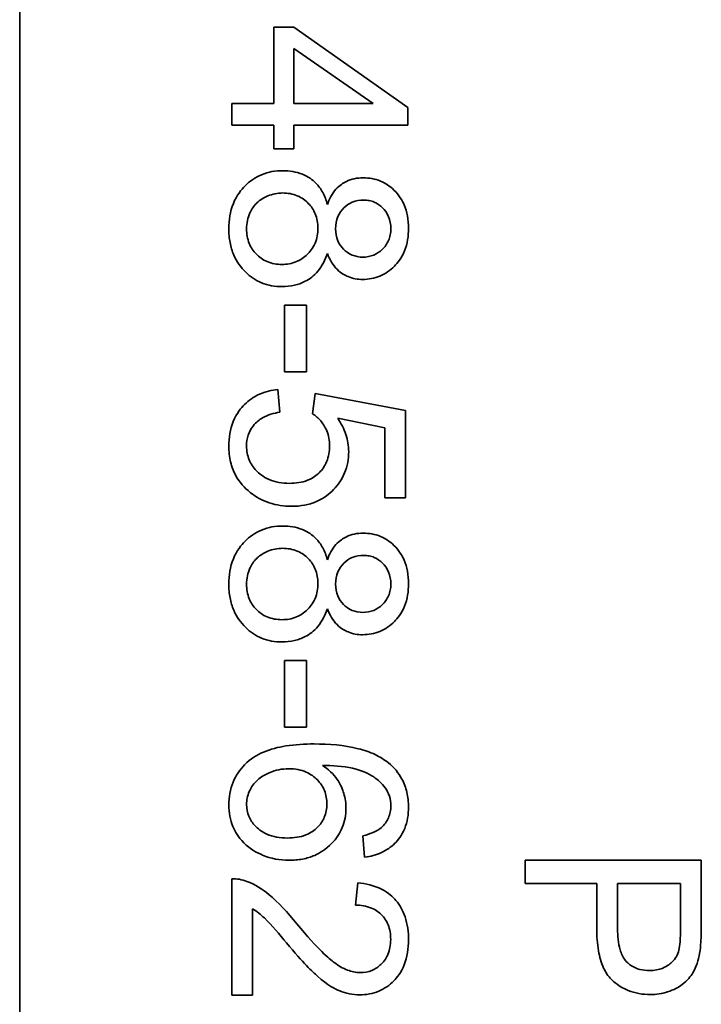
# Model space of a CAD drawing. Units: millimetres. Extents: x -219 to 3535, y -345 to 2430.
# Drawn here: x 1428 to 1434, y 50 to 59 of the extents above; entities that cross this region are included whole.
import ezdxf

# ---------------------------------------------------------------- set-up
doc = ezdxf.new("R2010")
doc.units = ezdxf.units.MM
doc.layers.add('Widoczne (ISO)', color=1, linetype='Continuous', lineweight=35)

msp = doc.modelspace()

# ---------------------------------------------------------------- linework, layer by layer
at = {"layer": 'Widoczne (ISO)'}
for p, q in [((1428.1797, 5.3386), (1428.1797, 70.3386)), ((1430.3456, 58.5539), (1430.3456, 57.9033)), ((1430.5148, 58.5539), (1430.3456, 58.5539)), ((1431.4866, 57.8702), (1430.5148, 58.5539)), ((1430.5148, 57.9033), (1430.5148, 58.3732)), ((1430.5148, 58.3732), (1431.1916, 57.9033)), ((1430.3456, 57.9033), (1429.9866, 57.9033)), ((1429.9866, 57.9033), (1429.9866, 57.7193)), ((1431.1916, 57.9033), (1430.5148, 57.9033)), ((1431.4866, 57.7193), (1431.4866, 57.8702)), ((1429.9866, 57.7193), (1430.3456, 57.7193)), ((1430.3456, 57.7193), (1430.3456, 57.5169)), ((1430.5148, 57.5169), (1430.5148, 57.7193)), ((1430.5148, 57.7193), (1431.4866, 57.7193)), ((1430.3456, 57.5169), (1430.5148, 57.5169)), ((1430.437, 56.185), (1430.437, 55.6179)), ((1430.6223, 56.185), (1430.437, 56.185)), ((1430.6223, 55.6179), (1430.6223, 56.185)), ((1430.437, 55.6179), (1430.6223, 55.6179)), ((1430.3959, 55.2726), (1430.3799, 55.4658)), ((1430.6966, 55.4327), (1430.6737, 55.2601)), ((1431.4672, 55.2875), (1430.6966, 55.4327)), ((1431.4672, 54.5421), (1431.4672, 55.2875)), ((1430.8886, 55.2212), (1431.2911, 55.14)), ((1431.2911, 55.14), (1431.2911, 54.5421)), ((1431.2911, 54.5421), (1431.4672, 54.5421)), ((1430.437, 53.1575), (1430.437, 52.5905)), ((1430.6223, 53.1575), (1430.437, 53.1575)), ((1430.6223, 52.5905), (1430.6223, 53.1575)), ((1430.437, 52.5905), (1430.6223, 52.5905)), ((1431.1036, 51.6644), (1431.1184, 51.4815)), ((1433.9866, 51.4566), (1432.4866, 51.4566)), ((1432.4866, 51.4566), (1432.4866, 51.2577)), ((1433.9866, 50.8907), (1433.9866, 51.4566)), ((1429.9866, 51.2974), (1429.9866, 50.3062)), ((1431.059, 51.2631), (1431.0396, 51.0733)), ((1432.4866, 51.2577), (1433.096, 51.2577)), ((1433.096, 51.2577), (1433.096, 50.8724)), ((1433.2732, 51.2577), (1433.8094, 51.2577)), ((1433.2732, 50.8701), (1433.2732, 51.2577)), ((1433.8094, 51.2577), (1433.8094, 50.8736)), ((1430.1638, 50.3062), (1430.1638, 51.0413)), ((1429.9866, 50.3062), (1430.1638, 50.3062))]:
    msp.add_line(p, q, dxfattribs=at)
for points, knots in [([(1430.421, 57.3306), (1430.3589, 57.3306), (1430.2982, 57.3204), (1430.1866, 57.2741), (1430.1393, 57.2412), (1430.0676, 57.1691), (1430.0284, 57.1218), (1429.9723, 56.9833), (1429.9614, 56.9102), (1429.9614, 56.8367)], [-0.1085213, -0.1085213, -0.1085213, -0.1085213, -0.075725, -0.075725, -0.0448029, -0.0448029, -0.0220504, -0.0220504, 0, 0, 0, 0]), ([(1430.8006, 57.0436), (1430.7915, 57.079), (1430.7788, 57.1133), (1430.7451, 57.1752), (1430.7252, 57.2022), (1430.6746, 57.2525), (1430.6376, 57.2804), (1430.5349, 57.3221), (1430.4781, 57.3306), (1430.421, 57.3306)], [-0.06358644, -0.06358644, -0.06358644, -0.06358644, -0.04785425, -0.04785425, -0.03325279, -0.03325279, -0.01712797, -0.01712797, 0, 0, 0, 0]), ([(1431.1059, 57.27), (1431.0804, 57.27), (1431.055, 57.2676), (1431.0067, 57.2573), (1430.9841, 57.2497), (1430.9363, 57.2267), (1430.9049, 57.2071), (1430.8412, 57.1353), (1430.8177, 57.0902), (1430.8006, 57.0436)], [-0.05229243, -0.05229243, -0.05229243, -0.05229243, -0.04017223, -0.04017223, -0.02877638, -0.02877638, -0.01488592, -0.01488592, 0, 0, 0, 0]), ([(1431.4923, 56.8401), (1431.4923, 56.8756), (1431.4895, 56.9113), (1431.4769, 56.9783), (1431.4678, 57.0096), (1431.4385, 57.0776), (1431.4126, 57.1222), (1431.3337, 57.1983), (1431.2958, 57.2242), (1431.2059, 57.2615), (1431.1566, 57.27), (1431.1059, 57.27)], [-0.07921525, -0.07921525, -0.07921525, -0.07921525, -0.06298605, -0.06298605, -0.04809458, -0.04809458, -0.02917103, -0.02917103, -0.01520851, -0.01520851, 0, 0, 0, 0]), ([(1430.1123, 56.8355), (1430.1123, 56.859), (1430.1147, 56.8822), (1430.1245, 56.9278), (1430.1318, 56.9497), (1430.1543, 56.9986), (1430.1726, 57.0286), (1430.2145, 57.07), (1430.2433, 57.0949), (1430.3336, 57.1321), (1430.3759, 57.1408), (1430.4199, 57.1408)], [-0.1029424, -0.1029424, -0.1029424, -0.1029424, -0.0805839, -0.0805839, -0.0585087, -0.0585087, -0.0293128, -0.0293128, -0.0131927, -0.0131927, 0, 0, 0, 0]), ([(1430.4199, 57.1408), (1430.4629, 57.1408), (1430.505, 57.1337), (1430.5849, 57.1), (1430.6156, 57.0758), (1430.664, 57.0264), (1430.6841, 56.9967), (1430.7139, 56.9242), (1430.7206, 56.8831), (1430.7206, 56.8412)], [-0.04291101, -0.04291101, -0.04291101, -0.04291101, -0.03329197, -0.03329197, -0.02351049, -0.02351049, -0.0125595, -0.0125595, 0, 0, 0, 0]), ([(1430.8715, 56.8355), (1430.8715, 56.8716), (1430.8771, 56.9074), (1430.9027, 56.9685), (1430.9195, 56.993), (1430.9618, 57.0347), (1430.9857, 57.0507), (1431.0446, 57.0749), (1431.0784, 57.0802), (1431.1127, 57.0802)], [-0.0389023, -0.0389023, -0.0389023, -0.0389023, -0.02810767, -0.02810767, -0.01909269, -0.01909269, -0.01029367, -0.01029367, 0, 0, 0, 0]), ([(1431.1127, 57.0802), (1431.1279, 57.0802), (1431.143, 57.0788), (1431.1724, 57.0731), (1431.1863, 57.0688), (1431.228, 57.0511), (1431.2524, 57.0334), (1431.287, 56.9983), (1431.3078, 56.9745), (1431.336, 56.9059), (1431.3414, 56.8715), (1431.3414, 56.8367)], [-0.06015247, -0.06015247, -0.06015247, -0.06015247, -0.05061912, -0.05061912, -0.04139942, -0.04139942, -0.02224391, -0.02224391, -0.01045809, -0.01045809, 0, 0, 0, 0]), ([(1429.9614, 56.8367), (1429.9614, 56.7967), (1429.9646, 56.7568), (1429.9788, 56.6814), (1429.9892, 56.6461), (1430.0277, 56.5565), (1430.0615, 56.5082), (1430.1448, 56.4276), (1430.1897, 56.397), (1430.2963, 56.3528), (1430.355, 56.3428), (1430.4153, 56.3428)], [-0.07593517, -0.07593517, -0.07593517, -0.07593517, -0.06393531, -0.06393531, -0.05286505, -0.05286505, -0.03460906, -0.03460906, -0.01808354, -0.01808354, 0, 0, 0, 0]), ([(1430.413, 56.5325), (1430.3701, 56.5325), (1430.328, 56.5395), (1430.2495, 56.5725), (1430.2192, 56.5957), (1430.1698, 56.6459), (1430.1495, 56.6761), (1430.1191, 56.7501), (1430.1123, 56.7925), (1430.1123, 56.8355)], [-0.04420185, -0.04420185, -0.04420185, -0.04420185, -0.03403726, -0.03403726, -0.02401477, -0.02401477, -0.01290334, -0.01290334, 0, 0, 0, 0]), ([(1430.7206, 56.8412), (1430.7206, 56.7971), (1430.7134, 56.7539), (1430.6769, 56.6675), (1430.6497, 56.6362), (1430.6032, 56.5906), (1430.5726, 56.57), (1430.4982, 56.5394), (1430.456, 56.5325), (1430.413, 56.5325)], [-0.03979361, -0.03979361, -0.03979361, -0.03979361, -0.03243109, -0.03243109, -0.02413885, -0.02413885, -0.0128924, -0.0128924, 0, 0, 0, 0]), ([(1431.1024, 56.5943), (1431.071, 56.5943), (1431.0404, 56.5996), (1430.9786, 56.6255), (1430.9546, 56.6453), (1430.9173, 56.6831), (1430.9012, 56.7071), (1430.8768, 56.7666), (1430.8715, 56.8008), (1430.8715, 56.8355)], [-0.03259126, -0.03259126, -0.03259126, -0.03259126, -0.02633427, -0.02633427, -0.0192594, -0.0192594, -0.01040713, -0.01040713, 0, 0, 0, 0]), ([(1431.1013, 56.4045), (1431.152, 56.4045), (1431.2013, 56.4131), (1431.295, 56.4521), (1431.3359, 56.4809), (1431.3981, 56.5435), (1431.4328, 56.5851), (1431.4828, 56.7088), (1431.4923, 56.7744), (1431.4923, 56.8401)], [-0.09492071, -0.09492071, -0.09492071, -0.09492071, -0.06746459, -0.06746459, -0.04001289, -0.04001289, -0.01970942, -0.01970942, 0, 0, 0, 0]), ([(1431.3414, 56.8367), (1431.3414, 56.8189), (1431.3399, 56.8012), (1431.3333, 56.7672), (1431.3284, 56.7512), (1431.3094, 56.7071), (1431.2915, 56.682), (1431.2478, 56.6398), (1431.2238, 56.6234), (1431.1665, 56.5997), (1431.1349, 56.5943), (1431.1024, 56.5943)], [-0.03827281, -0.03827281, -0.03827281, -0.03827281, -0.03296527, -0.03296527, -0.02794135, -0.02794135, -0.01859648, -0.01859648, -0.00973032, -0.00973032, 0, 0, 0, 0]), ([(1430.4153, 56.3428), (1430.4505, 56.3428), (1430.4856, 56.3462), (1430.5522, 56.3615), (1430.5831, 56.3728), (1430.6486, 56.4073), (1430.6869, 56.4349), (1430.7576, 56.5197), (1430.7831, 56.5715), (1430.8006, 56.6263)], [-0.05953635, -0.05953635, -0.05953635, -0.05953635, -0.04590959, -0.04590959, -0.03310953, -0.03310953, -0.01724438, -0.01724438, 0, 0, 0, 0]), ([(1430.8006, 56.6263), (1430.8105, 56.6), (1430.8226, 56.5743), (1430.8505, 56.5286), (1430.8658, 56.5084), (1430.9184, 56.4553), (1430.9532, 56.4377), (1431.0166, 56.4115), (1431.0585, 56.4045), (1431.1013, 56.4045)], [-0.02900691, -0.02900691, -0.02900691, -0.02900691, -0.02458262, -0.02458262, -0.02058971, -0.02058971, -0.01284075, -0.01284075, 0, 0, 0, 0]), ([(1430.3799, 55.4658), (1430.3251, 55.4606), (1430.2715, 55.448), (1430.1736, 55.404), (1430.1314, 55.3748), (1430.0659, 55.3091), (1430.0273, 55.2633), (1429.972, 55.1267), (1429.9614, 55.0552), (1429.9614, 54.9834)], [-0.1041651, -0.1041651, -0.1041651, -0.1041651, -0.0733792, -0.0733792, -0.0441903, -0.0441903, -0.0215505, -0.0215505, 0, 0, 0, 0]), ([(1430.1123, 54.9845), (1430.1123, 55.0158), (1430.1166, 55.0467), (1430.1357, 55.1052), (1430.1498, 55.1314), (1430.1944, 55.1892), (1430.2235, 55.2106), (1430.294, 55.2506), (1430.3452, 55.2649), (1430.3959, 55.2726)], [-0.03705434, -0.03705434, -0.03705434, -0.03705434, -0.03054977, -0.03054977, -0.02427358, -0.02427358, -0.01537396, -0.01537396, 0, 0, 0, 0]), ([(1430.6737, 55.2601), (1430.7005, 55.2431), (1430.7241, 55.2224), (1430.7596, 55.1801), (1430.7803, 55.1514), (1430.8127, 55.0734), (1430.82, 55.0307), (1430.82, 54.9868)], [-0.04165231, -0.04165231, -0.04165231, -0.04165231, -0.02530786, -0.02530786, -0.01316882, -0.01316882, 0, 0, 0, 0]), ([(1430.9824, 54.9376), (1430.9824, 54.9873), (1430.9745, 55.0357), (1430.9426, 55.1323), (1430.9184, 55.1784), (1430.8886, 55.2212)], [-0.03053054, -0.03053054, -0.03053054, -0.03053054, -0.01563457, -0.01563457, 0, 0, 0, 0]), ([(1429.9614, 54.9834), (1429.9614, 54.938), (1429.9659, 54.8928), (1429.9863, 54.8076), (1430.0011, 54.7683), (1430.0523, 54.676), (1430.0936, 54.6294), (1430.1432, 54.5901)], [-0.04525892, -0.04525892, -0.04525892, -0.04525892, -0.03165399, -0.03165399, -0.01897572, -0.01897572, 0, 0, 0, 0]), ([(1430.4793, 54.6667), (1430.4481, 54.6667), (1430.4167, 54.6691), (1430.3579, 54.6801), (1430.3305, 54.6881), (1430.2523, 54.7219), (1430.2183, 54.7514), (1430.1701, 54.8015), (1430.1492, 54.8321), (1430.1192, 54.9043), (1430.1123, 54.9439), (1430.1123, 54.9845)], [-0.04320774, -0.04320774, -0.04320774, -0.04320774, -0.03790289, -0.03790289, -0.03305613, -0.03305613, -0.02345366, -0.02345366, -0.01219313, -0.01219313, 0, 0, 0, 0]), ([(1430.82, 54.9868), (1430.82, 54.9399), (1430.8128, 54.8935), (1430.7795, 54.8147), (1430.7581, 54.7836), (1430.7106, 54.7371), (1430.6795, 54.7119), (1430.584, 54.6739), (1430.5315, 54.6667), (1430.4793, 54.6667)], [-0.0772078, -0.0772078, -0.0772078, -0.0772078, -0.05172723, -0.05172723, -0.03080371, -0.03080371, -0.01564516, -0.01564516, 0, 0, 0, 0]), ([(1430.4965, 54.4712), (1430.5337, 54.4712), (1430.5709, 54.4743), (1430.6416, 54.4878), (1430.6749, 54.4977), (1430.7727, 54.5397), (1430.82, 54.5787), (1430.8939, 54.6551), (1430.9258, 54.7019), (1430.9719, 54.8132), (1430.9824, 54.8746), (1430.9824, 54.9376)], [-0.0654617, -0.0654617, -0.0654617, -0.0654617, -0.05786669, -0.05786669, -0.05076645, -0.05076645, -0.03614286, -0.03614286, -0.01890716, -0.01890716, 0, 0, 0, 0]), ([(1430.1432, 54.5901), (1430.1922, 54.5509), (1430.2464, 54.5209), (1430.3675, 54.4802), (1430.4315, 54.4712), (1430.4965, 54.4712)], [-0.03832846, -0.03832846, -0.03832846, -0.03832846, -0.01949686, -0.01949686, 0, 0, 0, 0]), ([(1430.421, 54.3031), (1430.3589, 54.3031), (1430.2982, 54.2929), (1430.1866, 54.2467), (1430.1393, 54.2138), (1430.0676, 54.1417), (1430.0284, 54.0943), (1429.9723, 53.9559), (1429.9614, 53.8827), (1429.9614, 53.8092)], [-0.1085213, -0.1085213, -0.1085213, -0.1085213, -0.075725, -0.075725, -0.0448029, -0.0448029, -0.0220504, -0.0220504, 0, 0, 0, 0]), ([(1430.8006, 54.0162), (1430.7915, 54.0515), (1430.7788, 54.0859), (1430.7451, 54.1477), (1430.7252, 54.1748), (1430.6746, 54.225), (1430.6376, 54.2529), (1430.5349, 54.2946), (1430.4781, 54.3031), (1430.421, 54.3031)], [-0.06358644, -0.06358644, -0.06358644, -0.06358644, -0.04785425, -0.04785425, -0.03325279, -0.03325279, -0.01712797, -0.01712797, 0, 0, 0, 0]), ([(1431.1059, 54.2425), (1431.0804, 54.2425), (1431.055, 54.2402), (1431.0067, 54.2299), (1430.9841, 54.2223), (1430.9363, 54.1992), (1430.9049, 54.1797), (1430.8412, 54.1078), (1430.8177, 54.0627), (1430.8006, 54.0162)], [-0.05229243, -0.05229243, -0.05229243, -0.05229243, -0.04017223, -0.04017223, -0.02877638, -0.02877638, -0.01488592, -0.01488592, 0, 0, 0, 0]), ([(1431.4923, 53.8126), (1431.4923, 53.8482), (1431.4895, 53.8839), (1431.4769, 53.9509), (1431.4678, 53.9821), (1431.4385, 54.0502), (1431.4126, 54.0948), (1431.3337, 54.1709), (1431.2958, 54.1968), (1431.2059, 54.234), (1431.1566, 54.2425), (1431.1059, 54.2425)], [-0.07921525, -0.07921525, -0.07921525, -0.07921525, -0.06298605, -0.06298605, -0.04809458, -0.04809458, -0.02917103, -0.02917103, -0.01520851, -0.01520851, 0, 0, 0, 0]), ([(1430.1123, 53.8081), (1430.1123, 53.8315), (1430.1147, 53.8548), (1430.1245, 53.9004), (1430.1318, 53.9222), (1430.1543, 53.9712), (1430.1726, 54.0011), (1430.2145, 54.0426), (1430.2433, 54.0675), (1430.3336, 54.1047), (1430.3759, 54.1133), (1430.4199, 54.1133)], [-0.1029424, -0.1029424, -0.1029424, -0.1029424, -0.0805839, -0.0805839, -0.0585087, -0.0585087, -0.0293128, -0.0293128, -0.0131927, -0.0131927, 0, 0, 0, 0]), ([(1430.4199, 54.1133), (1430.4629, 54.1133), (1430.505, 54.1063), (1430.5849, 54.0726), (1430.6156, 54.0484), (1430.664, 53.999), (1430.6841, 53.9693), (1430.7139, 53.8968), (1430.7206, 53.8557), (1430.7206, 53.8138)], [-0.04291101, -0.04291101, -0.04291101, -0.04291101, -0.03329197, -0.03329197, -0.02351049, -0.02351049, -0.0125595, -0.0125595, 0, 0, 0, 0]), ([(1430.8715, 53.8081), (1430.8715, 53.8442), (1430.8771, 53.8799), (1430.9027, 53.9411), (1430.9195, 53.9655), (1430.9618, 54.0072), (1430.9857, 54.0233), (1431.0446, 54.0474), (1431.0784, 54.0527), (1431.1127, 54.0527)], [-0.0389023, -0.0389023, -0.0389023, -0.0389023, -0.02810767, -0.02810767, -0.01909269, -0.01909269, -0.01029367, -0.01029367, 0, 0, 0, 0]), ([(1431.1127, 54.0527), (1431.1279, 54.0527), (1431.143, 54.0514), (1431.1724, 54.0456), (1431.1863, 54.0414), (1431.228, 54.0237), (1431.2524, 54.006), (1431.287, 53.9708), (1431.3078, 53.947), (1431.336, 53.8784), (1431.3414, 53.8441), (1431.3414, 53.8092)], [-0.06015247, -0.06015247, -0.06015247, -0.06015247, -0.05061912, -0.05061912, -0.04139942, -0.04139942, -0.02224391, -0.02224391, -0.01045809, -0.01045809, 0, 0, 0, 0]), ([(1429.9614, 53.8092), (1429.9614, 53.7693), (1429.9646, 53.7293), (1429.9788, 53.6539), (1429.9892, 53.6187), (1430.0277, 53.529), (1430.0615, 53.4807), (1430.1448, 53.4002), (1430.1897, 53.3696), (1430.2963, 53.3254), (1430.355, 53.3153), (1430.4153, 53.3153)], [-0.07593517, -0.07593517, -0.07593517, -0.07593517, -0.06393531, -0.06393531, -0.05286505, -0.05286505, -0.03460906, -0.03460906, -0.01808354, -0.01808354, 0, 0, 0, 0]), ([(1430.413, 53.5051), (1430.3701, 53.5051), (1430.328, 53.512), (1430.2495, 53.545), (1430.2192, 53.5682), (1430.1698, 53.6185), (1430.1495, 53.6486), (1430.1191, 53.7227), (1430.1123, 53.7651), (1430.1123, 53.8081)], [-0.04420185, -0.04420185, -0.04420185, -0.04420185, -0.03403726, -0.03403726, -0.02401477, -0.02401477, -0.01290334, -0.01290334, 0, 0, 0, 0]), ([(1430.7206, 53.8138), (1430.7206, 53.7697), (1430.7134, 53.7265), (1430.6769, 53.64), (1430.6497, 53.6088), (1430.6032, 53.5632), (1430.5726, 53.5426), (1430.4982, 53.5119), (1430.456, 53.5051), (1430.413, 53.5051)], [-0.03979361, -0.03979361, -0.03979361, -0.03979361, -0.03243109, -0.03243109, -0.02413885, -0.02413885, -0.0128924, -0.0128924, 0, 0, 0, 0]), ([(1431.1024, 53.5668), (1431.071, 53.5668), (1431.0404, 53.5721), (1430.9786, 53.5981), (1430.9546, 53.6179), (1430.9173, 53.6556), (1430.9012, 53.6797), (1430.8768, 53.7391), (1430.8715, 53.7734), (1430.8715, 53.8081)], [-0.03259126, -0.03259126, -0.03259126, -0.03259126, -0.02633427, -0.02633427, -0.0192594, -0.0192594, -0.01040713, -0.01040713, 0, 0, 0, 0]), ([(1431.1013, 53.3771), (1431.152, 53.3771), (1431.2013, 53.3857), (1431.295, 53.4246), (1431.3359, 53.4535), (1431.3981, 53.516), (1431.4328, 53.5576), (1431.4828, 53.6814), (1431.4923, 53.7469), (1431.4923, 53.8126)], [-0.09492071, -0.09492071, -0.09492071, -0.09492071, -0.06746459, -0.06746459, -0.04001289, -0.04001289, -0.01970942, -0.01970942, 0, 0, 0, 0]), ([(1431.3414, 53.8092), (1431.3414, 53.7915), (1431.3399, 53.7737), (1431.3333, 53.7398), (1431.3284, 53.7238), (1431.3094, 53.6796), (1431.2915, 53.6546), (1431.2478, 53.6124), (1431.2238, 53.596), (1431.1665, 53.5722), (1431.1349, 53.5668), (1431.1024, 53.5668)], [-0.03827281, -0.03827281, -0.03827281, -0.03827281, -0.03296527, -0.03296527, -0.02794135, -0.02794135, -0.01859648, -0.01859648, -0.00973032, -0.00973032, 0, 0, 0, 0]), ([(1430.4153, 53.3153), (1430.4505, 53.3153), (1430.4856, 53.3188), (1430.5522, 53.3341), (1430.5831, 53.3453), (1430.6486, 53.3799), (1430.6869, 53.4075), (1430.7576, 53.4923), (1430.7831, 53.5441), (1430.8006, 53.5989)], [-0.05953635, -0.05953635, -0.05953635, -0.05953635, -0.04590959, -0.04590959, -0.03310953, -0.03310953, -0.01724438, -0.01724438, 0, 0, 0, 0]), ([(1430.8006, 53.5989), (1430.8105, 53.5725), (1430.8226, 53.5468), (1430.8505, 53.5012), (1430.8658, 53.481), (1430.9184, 53.4279), (1430.9532, 53.4102), (1431.0166, 53.384), (1431.0585, 53.3771), (1431.1013, 53.3771)], [-0.02900691, -0.02900691, -0.02900691, -0.02900691, -0.02458262, -0.02458262, -0.02058971, -0.02058971, -0.01284075, -0.01284075, 0, 0, 0, 0]), ([(1430.6886, 52.4464), (1430.6083, 52.4464), (1430.5252, 52.4418), (1430.3815, 52.4187), (1430.316, 52.4024), (1430.2003, 52.3534), (1430.1469, 52.321), (1430.0541, 52.2258), (1430.021, 52.177), (1429.9723, 52.0591), (1429.9614, 51.9928), (1429.9614, 51.9251)], [-0.1131229, -0.1131229, -0.1131229, -0.1131229, -0.0839237, -0.0839237, -0.0601925, -0.0601925, -0.0382729, -0.0382729, -0.0203084, -0.0203084, 0, 0, 0, 0]), ([(1431.3208, 52.2852), (1431.2861, 52.3135), (1431.2476, 52.3367), (1431.1614, 52.3773), (1431.1128, 52.3936), (1430.944, 52.4367), (1430.812, 52.4464), (1430.6886, 52.4464)], [-0.06554435, -0.06554435, -0.06554435, -0.06554435, -0.05214617, -0.05214617, -0.0370164, -0.0370164, 0, 0, 0, 0]), ([(1431.4923, 51.9079), (1431.4923, 51.9508), (1431.4881, 51.9937), (1431.4693, 52.0744), (1431.4556, 52.1118), (1431.4076, 52.2009), (1431.3683, 52.2466), (1431.3208, 52.2852)], [-0.0432429, -0.0432429, -0.0432429, -0.0432429, -0.03036944, -0.03036944, -0.01835918, -0.01835918, 0, 0, 0, 0]), ([(1430.1123, 51.9296), (1430.1123, 51.9485), (1430.1143, 51.9673), (1430.1221, 52.0044), (1430.128, 52.0224), (1430.1468, 52.0652), (1430.1653, 52.0986), (1430.2201, 52.1532), (1430.2537, 52.1791), (1430.3594, 52.2237), (1430.4148, 52.2349), (1430.4725, 52.2349)], [-0.08953707, -0.08953707, -0.08953707, -0.08953707, -0.07367163, -0.07367163, -0.05769545, -0.05769545, -0.03442201, -0.03442201, -0.01729663, -0.01729663, 0, 0, 0, 0]), ([(1430.4725, 52.2349), (1430.4986, 52.2349), (1430.5247, 52.2328), (1430.5741, 52.2234), (1430.5972, 52.2166), (1430.6602, 52.1893), (1430.6914, 52.165), (1430.7413, 52.1131), (1430.7615, 52.0835), (1430.7905, 52.0137), (1430.7972, 51.9756), (1430.7972, 51.9365)], [-0.04538217, -0.04538217, -0.04538217, -0.04538217, -0.03912729, -0.03912729, -0.03334188, -0.03334188, -0.02266303, -0.02266303, -0.01174317, -0.01174317, 0, 0, 0, 0]), ([(1430.9595, 51.8988), (1430.9595, 51.9419), (1430.9533, 51.9841), (1430.9312, 52.0568), (1430.9144, 52.1006), (1430.8513, 52.1924), (1430.8085, 52.2316), (1430.7595, 52.2635)], [-0.05418364, -0.05418364, -0.05418364, -0.05418364, -0.033408, -0.033408, -0.01754724, -0.01754724, 0, 0, 0, 0]), ([(1430.7595, 52.2635), (1430.8425, 52.2626), (1430.9348, 52.2567), (1431.099, 52.2202), (1431.1513, 52.1938), (1431.2329, 52.1401), (1431.2659, 52.1101), (1431.2922, 52.0737)], [-0.04484782, -0.04484782, -0.04484782, -0.04484782, -0.02930085, -0.02930085, -0.01347883, -0.01347883, 0, 0, 0, 0]), ([(1431.2922, 52.0737), (1431.3085, 52.0518), (1431.3208, 52.0279), (1431.3376, 51.9752), (1431.3414, 51.9475), (1431.3414, 51.9194)], [-0.01660828, -0.01660828, -0.01660828, -0.01660828, -0.00843266, -0.00843266, 0, 0, 0, 0]), ([(1430.7972, 51.9365), (1430.7972, 51.9162), (1430.7955, 51.896), (1430.788, 51.8572), (1430.7825, 51.8389), (1430.7608, 51.788), (1430.7402, 51.759), (1430.6935, 51.7135), (1430.6629, 51.6894), (1430.5682, 51.652), (1430.5148, 51.645), (1430.4622, 51.645)], [-0.06896625, -0.06896625, -0.06896625, -0.06896625, -0.05866137, -0.05866137, -0.04889385, -0.04889385, -0.03051378, -0.03051378, -0.0157923, -0.0157923, 0, 0, 0, 0]), ([(1429.9614, 51.9251), (1429.9614, 51.862), (1429.972, 51.8006), (1430.0134, 51.7011), (1430.0413, 51.6517), (1430.1452, 51.5473), (1430.2091, 51.5159), (1430.3209, 51.4692), (1430.3959, 51.4552), (1430.4736, 51.4552)], [-0.06175197, -0.06175197, -0.06175197, -0.06175197, -0.04688382, -0.04688382, -0.03634005, -0.03634005, -0.02331378, -0.02331378, 0, 0, 0, 0]), ([(1430.4622, 51.645), (1430.4306, 51.645), (1430.3987, 51.6474), (1430.3396, 51.6584), (1430.3122, 51.6664), (1430.2376, 51.6992), (1430.2065, 51.7268), (1430.163, 51.7725), (1430.1444, 51.7996), (1430.1184, 51.8619), (1430.1123, 51.8952), (1430.1123, 51.9296)], [-0.03948158, -0.03948158, -0.03948158, -0.03948158, -0.03410946, -0.03410946, -0.02927546, -0.02927546, -0.0202603, -0.0202603, -0.0103195, -0.0103195, 0, 0, 0, 0]), ([(1430.4736, 51.4552), (1430.5125, 51.4552), (1430.5514, 51.4584), (1430.6251, 51.4725), (1430.6596, 51.4829), (1430.7334, 51.515), (1430.7866, 51.5452), (1430.8769, 51.6395), (1430.907, 51.6834), (1430.9497, 51.786), (1430.9595, 51.8415), (1430.9595, 51.8988)], [-0.09521478, -0.09521478, -0.09521478, -0.09521478, -0.07505706, -0.07505706, -0.05633329, -0.05633329, -0.03332964, -0.03332964, -0.01717087, -0.01717087, 0, 0, 0, 0]), ([(1431.1184, 51.4815), (1431.1684, 51.488), (1431.2175, 51.5005), (1431.3055, 51.5409), (1431.3433, 51.5668), (1431.4006, 51.6242), (1431.4347, 51.6643), (1431.4831, 51.7836), (1431.4923, 51.8456), (1431.4923, 51.9079)], [-0.09429621, -0.09429621, -0.09429621, -0.09429621, -0.06534139, -0.06534139, -0.03860236, -0.03860236, -0.0187043, -0.0187043, 0, 0, 0, 0]), ([(1431.3414, 51.9194), (1431.3414, 51.9013), (1431.3398, 51.8832), (1431.3328, 51.8485), (1431.3277, 51.832), (1431.3071, 51.7849), (1431.2872, 51.7577), (1431.2625, 51.7341)], [-0.02086896, -0.02086896, -0.02086896, -0.02086896, -0.01543987, -0.01543987, -0.01023735, -0.01023735, 0, 0, 0, 0]), ([(1431.2625, 51.7341), (1431.2437, 51.7175), (1431.2206, 51.7045), (1431.1679, 51.6814), (1431.1351, 51.6717), (1431.1036, 51.6644)], [-0.017237, -0.017237, -0.017237, -0.017237, -0.00971083, -0.00971083, 0, 0, 0, 0]), ([(1430.1146, 51.2757), (1430.0943, 51.2836), (1430.0733, 51.2895), (1430.0302, 51.2968), (1430.0085, 51.2982), (1429.9866, 51.2974)], [-0.01312176, -0.01312176, -0.01312176, -0.01312176, -0.00656352, -0.00656352, 0, 0, 0, 0]), ([(1430.5411, 50.9133), (1430.4619, 51.01), (1430.3807, 51.0993), (1430.248, 51.2095), (1430.1845, 51.2498), (1430.1146, 51.2757)], [-0.05177971, -0.05177971, -0.05177971, -0.05177971, -0.02233854, -0.02233854, 0, 0, 0, 0]), ([(1431.4923, 50.7761), (1431.4923, 50.8432), (1431.4841, 50.9111), (1431.445, 51.0255), (1431.4196, 51.072), (1431.3598, 51.1422), (1431.3214, 51.1787), (1431.1993, 51.2406), (1431.1292, 51.2567), (1431.059, 51.2631)], [-0.1036663, -0.1036663, -0.1036663, -0.1036663, -0.0688957, -0.0688957, -0.0410421, -0.0410421, -0.0211527, -0.0211527, 0, 0, 0, 0]), ([(1430.1638, 51.0413), (1430.1997, 51.0192), (1430.2332, 50.9925), (1430.3327, 50.8987), (1430.3913, 50.8236), (1430.4519, 50.7509)], [-0.04103729, -0.04103729, -0.04103729, -0.04103729, -0.02838873, -0.02838873, 0, 0, 0, 0]), ([(1431.0396, 51.0733), (1431.0863, 51.0729), (1431.1335, 51.066), (1431.2172, 51.0312), (1431.2442, 51.0089), (1431.2862, 50.9665), (1431.3049, 50.9381), (1431.334, 50.8662), (1431.3402, 50.8235), (1431.3402, 50.7806)], [-0.03879416, -0.03879416, -0.03879416, -0.03879416, -0.03076592, -0.03076592, -0.0232504, -0.0232504, -0.01285481, -0.01285481, 0, 0, 0, 0]), ([(1431.0807, 50.4982), (1431.0435, 50.4982), (1431.0073, 50.5063), (1430.9322, 50.5353), (1430.8939, 50.5583), (1430.816, 50.6156), (1430.7258, 50.6898), (1430.5411, 50.9133)], [-0.2183426, -0.2183426, -0.2183426, -0.2183426, -0.1577583, -0.1577583, -0.0869803, -0.0869803, 0, 0, 0, 0]), ([(1433.096, 50.8724), (1433.096, 50.8098), (1433.0998, 50.7448), (1433.1192, 50.6333), (1433.1329, 50.5828), (1433.1709, 50.5016), (1433.1923, 50.4687), (1433.2373, 50.4237), (1433.2855, 50.3786), (1433.4228, 50.3218), (1433.4867, 50.3111), (1433.5521, 50.3111)], [-0.2003452, -0.2003452, -0.2003452, -0.2003452, -0.136281, -0.136281, -0.0845764, -0.0845764, -0.0445717, -0.0445717, -0.0196174, -0.0196174, 0, 0, 0, 0]), ([(1433.5464, 50.5157), (1433.5181, 50.5157), (1433.4895, 50.5186), (1433.4373, 50.5321), (1433.4138, 50.5418), (1433.366, 50.5723), (1433.3487, 50.591), (1433.318, 50.629), (1433.304, 50.6606), (1433.278, 50.7484), (1433.2732, 50.8122), (1433.2732, 50.8701)], [-0.03991964, -0.03991964, -0.03991964, -0.03991964, -0.03573455, -0.03573455, -0.03195995, -0.03195995, -0.02736463, -0.02736463, -0.01736149, -0.01736149, 0, 0, 0, 0]), ([(1433.8094, 50.8736), (1433.8094, 50.8373), (1433.8086, 50.7961), (1433.8041, 50.7351), (1433.8011, 50.7082), (1433.7957, 50.6883)], [-0.01529599, -0.01529599, -0.01529599, -0.01529599, -0.00618736, -0.00618736, 0, 0, 0, 0]), ([(1433.9717, 50.662), (1433.9775, 50.6928), (1433.9809, 50.7276), (1433.9857, 50.8017), (1433.9866, 50.8477), (1433.9866, 50.8907)], [-0.0222298, -0.0222298, -0.0222298, -0.0222298, -0.01290834, -0.01290834, 0, 0, 0, 0]), ([(1431.0761, 50.3085), (1431.1322, 50.3085), (1431.1867, 50.3179), (1431.2875, 50.3604), (1431.3303, 50.3908), (1431.3929, 50.4546), (1431.429, 50.4974), (1431.4824, 50.6316), (1431.4923, 50.7041), (1431.4923, 50.7761)], [-0.1091803, -0.1091803, -0.1091803, -0.1091803, -0.0754246, -0.0754246, -0.0432877, -0.0432877, -0.0215861, -0.0215861, 0, 0, 0, 0]), ([(1431.3402, 50.7806), (1431.3402, 50.758), (1431.3384, 50.7353), (1431.3303, 50.6924), (1431.3244, 50.6723), (1431.306, 50.6295), (1431.2888, 50.5989), (1431.2347, 50.5466), (1431.2091, 50.5292), (1431.1484, 50.504), (1431.115, 50.4982), (1431.0807, 50.4982)], [-0.05529017, -0.05529017, -0.05529017, -0.05529017, -0.04364616, -0.04364616, -0.0328661, -0.0328661, -0.0197072, -0.0197072, -0.01028467, -0.01028467, 0, 0, 0, 0]), ([(1430.4519, 50.7509), (1430.5983, 50.5786), (1430.6731, 50.5057), (1430.8051, 50.3878), (1430.8693, 50.357), (1430.9603, 50.3202), (1431.0171, 50.3085), (1431.0761, 50.3085)], [-0.03516027, -0.03516027, -0.03516027, -0.03516027, -0.0294768, -0.0294768, -0.01769867, -0.01769867, 0, 0, 0, 0]), ([(1433.7957, 50.6883), (1433.7907, 50.6696), (1433.7836, 50.6517), (1433.7644, 50.6182), (1433.7528, 50.6031), (1433.7267, 50.5771), (1433.7004, 50.5535), (1433.6231, 50.5217), (1433.5851, 50.5157), (1433.5464, 50.5157)], [-0.05422851, -0.05422851, -0.05422851, -0.05422851, -0.03954069, -0.03954069, -0.02504955, -0.02504955, -0.01159506, -0.01159506, 0, 0, 0, 0]), ([(1433.5521, 50.3111), (1433.6021, 50.3111), (1433.6512, 50.3179), (1433.7524, 50.3504), (1433.7947, 50.3754), (1433.8692, 50.4305), (1433.8968, 50.4665), (1433.9448, 50.5472), (1433.9622, 50.6043), (1433.9717, 50.662)], [-0.04094158, -0.04094158, -0.04094158, -0.04094158, -0.03493545, -0.03493545, -0.02816486, -0.02816486, -0.0175424, -0.0175424, 0, 0, 0, 0])]:
    msp.add_open_spline(points, degree=3, knots=knots, dxfattribs=at)

doc.saveas('drawing.dxf')
